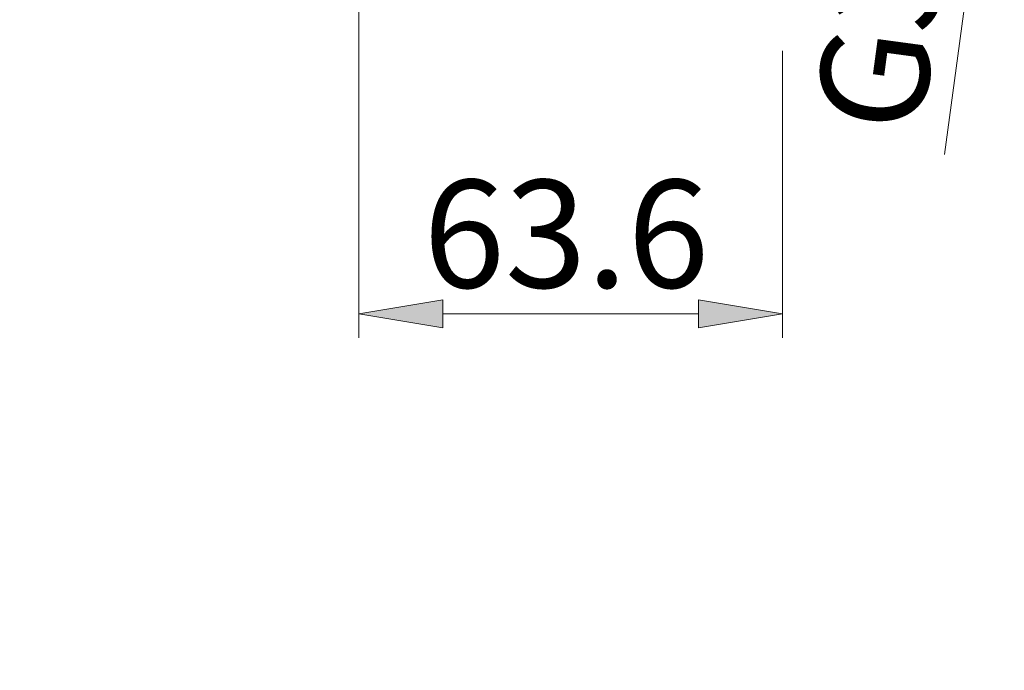
# Model space of a CAD drawing. Units: inches. Extents: x 175 to 326, y 164 to 334.
# Drawn here: x 296 to 314, y 181 to 194 of the extents above; entities that cross this region are included whole.
import ezdxf

# ---------------------------------------------------------------- set-up
doc = ezdxf.new("R2010")
doc.units = ezdxf.units.IN
doc.header["$MEASUREMENT"] = 0
doc.layers.add('_U+6807_U+6CE8', color=7, linetype='Continuous')

# ---------------------------------------------------------------- blocks, each defined once
blk = doc.blocks.new('block 27')
at = {"layer": '_U+6807_U+6CE8', "color": 7, "lineweight": 5, "true_color": 0xffffff}
blk.add_lwpolyline([(313.179, 191.095), (314.301, 199.388)], dxfattribs=at)
blk = doc.blocks.new('block 28')
at = {"layer": '_U+6807_U+6CE8', "color": 7, "true_color": 0xffffff, "insert": (312.739, 191.437), "char_height": 2.02253, "attachment_point": 7, "rotation": 82.2923}
blk.add_mtext('\\fArial|b0|i0|c0|p34;\\W1;G3/4', dxfattribs=at)
blk = doc.blocks.new('block 42')
at = {"layer": '_U+6807_U+6CE8', "color": 7, "lineweight": 5, "true_color": 0xffffff}
blk.add_lwpolyline([(302.202, 202.496), (302.202, 187.656)], dxfattribs=at)
blk = doc.blocks.new('block 43')
at = {"layer": '_U+6807_U+6CE8', "color": 7, "lineweight": 5, "true_color": 0xffffff}
blk.add_lwpolyline([(310.143, 193.038), (310.143, 187.656)], dxfattribs=at)
blk = doc.blocks.new('block 44')
at = {"layer": '_U+6807_U+6CE8', "color": 7, "lineweight": 5, "true_color": 0xffffff}
blk.add_lwpolyline([(303.775, 188.106), (308.569, 188.106)], dxfattribs=at)
blk = doc.blocks.new('block 45')
at = {"layer": '_U+6807_U+6CE8', "true_color": 0xffffff}
h = blk.add_hatch(color=7, dxfattribs=at)
h.dxf.hatch_style = 2
h.paths.add_polyline_path([(303.775, 188.368), (302.202, 188.106), (303.775, 187.843)])
at = {"layer": '_U+6807_U+6CE8', "lineweight": 0}
blk.add_lwpolyline([(303.775, 188.368), (302.202, 188.106), (303.775, 187.843), (303.775, 188.368)], dxfattribs=at)
blk = doc.blocks.new('block 46')
at = {"layer": '_U+6807_U+6CE8', "true_color": 0xffffff}
h = blk.add_hatch(color=7, dxfattribs=at)
h.dxf.hatch_style = 2
h.paths.add_polyline_path([(308.569, 188.368), (310.143, 188.106), (308.569, 187.843)])
at = {"layer": '_U+6807_U+6CE8', "lineweight": 0}
blk.add_lwpolyline([(308.569, 188.368), (310.143, 188.106), (308.569, 187.843), (308.569, 188.368)], dxfattribs=at)
blk = doc.blocks.new('block 47')
at = {"layer": '_U+6807_U+6CE8', "color": 7, "true_color": 0xffffff, "insert": (303.408, 188.595), "char_height": 2.02252, "attachment_point": 7}
blk.add_mtext('\\fArial|b0|i0|c0|p34;\\W1;63.6', dxfattribs=at)
blk = doc.blocks.new('block 115')
at = {"layer": 'Defpoints', "lineweight": 0}
blk.add_lwpolyline([(310.143, 193.038), (310.143, 193.038)], dxfattribs=at)
blk = doc.blocks.new('block 116')
at = {"layer": 'Defpoints', "lineweight": 0}
blk.add_lwpolyline([(310.143, 188.106), (310.143, 188.106)], dxfattribs=at)
blk = doc.blocks.new('block 797')
at = {"color": 7, "lineweight": 9, "true_color": 0xffffff}
blk.add_open_spline([(273.371, 268.316), (278.096, 265.839), (282.821, 263.361), (285.848, 259.379), (288.759, 255.55), (290.1, 250.329), (290.248, 245.292), (290.436, 238.863), (288.682, 232.734), (288.844, 226.509), (289.044, 218.811), (292.175, 210.966), (291.905, 203.421), (291.571, 194.089), (286.034, 185.216), (286.565, 175.114), (286.691, 172.738), (287.151, 170.294), (288.578, 168.644), (290.759, 166.12), (295.199, 165.454), (298.665, 166.261), (300.42, 166.67), (301.924, 167.457), (303.4, 168.524), (303.956, 168.926), (304.507, 169.368), (304.798, 169.921), (305.206, 170.697), (305.1, 171.693), (304.995, 172.689)], degree=3, knots=[0, 0, 0, 0, 1, 1, 1, 2, 2, 2, 3, 3, 3, 4, 4, 4, 5, 5, 5, 6, 6, 6, 7, 7, 7, 8, 8, 8, 9, 9, 9, 10, 10, 10, 10], dxfattribs=at)

msp = doc.modelspace()

# ---------------------------------------------------------------- block references
msp.add_blockref('block 797', (0, 0))
at = {"layer": '_U+6807_U+6CE8'}
for name in ['block 42', 'block 27', 'block 28', 'block 43', 'block 47', 'block 45', 'block 46', 'block 44']:
    msp.add_blockref(name, (0, 0), dxfattribs=at)
at = {"layer": 'Defpoints'}
for name in ['block 115', 'block 116']:
    msp.add_blockref(name, (0, 0), dxfattribs=at)

doc.saveas('drawing.dxf')
